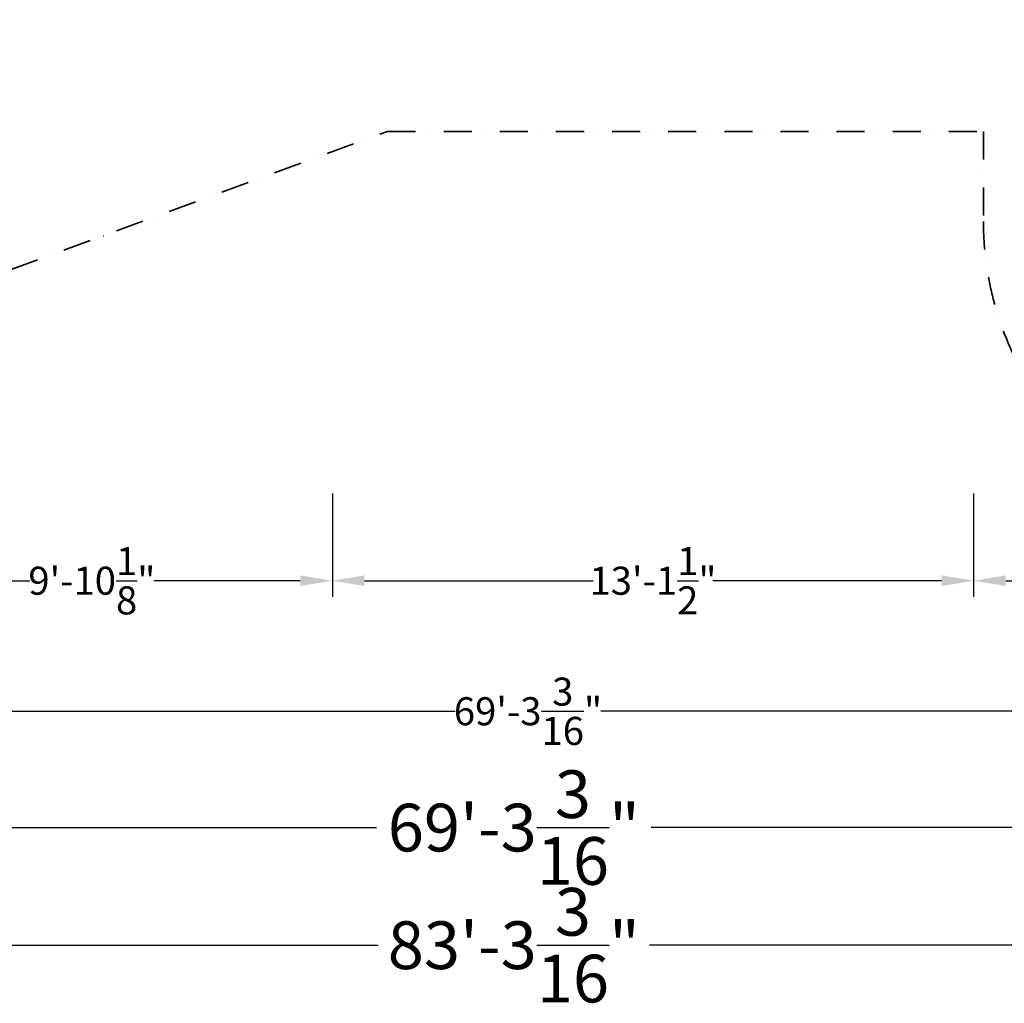
# Model space of a CAD drawing. Extents: x 629 to 27316, y -10507 to 3708.
# Drawn here: x 12028 to 18169, y -10507 to -4373 of the extents above; entities that cross this region are included whole.
import ezdxf

# ---------------------------------------------------------------- set-up
doc = ezdxf.new("R2010")
doc.units = 0
doc.header["$LTSCALE"] = 350
doc.header["$MEASUREMENT"] = 0
doc.linetypes.add('STRICHPUNKT', pattern=[1, 0.5, -0.25, 0, -0.25])
doc.layers.add('BEM-America', color=7, linetype='CONTINUOUS')
doc.layers.add('BEM-SI-America', color=7, linetype='CONTINUOUS')
doc.layers.add('SICHER-AMERICA', color=7, linetype='STRICHPUNKT', lineweight=35)
doc.styles.get("Standard").update_dxf_attribs({"font": 'isocp2.shx'})
doc.dimstyles.new("America 1-4''", dxfattribs={"dimscale": 50, "dimtxt": 3.5, "dimasz": 4, "dimexe": 2, "dimexo": 0, "dimgap": 1, "dimtad": 0, "dimdec": 4, "dimlfac": 0.039377, "dimzin": 0, "dimdsep": 46, "dimlunit": 4, "dimtxsty": 'Standard', "dimcen": 2, "dimadec": 0, "dimazin": 0, "dimtfac": 1, "dimtdec": 4, "dimtofl": 0, "dimtmove": 0, "dimatfit": 3, "dimfxl": 2, "dimtolj": 1, "dimtzin": 0, "dimarcsym": 0})
doc.dimstyles.new('America SI', dxfattribs={"dimscale": 85, "dimtxt": 3.5, "dimasz": 4, "dimexe": 2, "dimexo": 0, "dimgap": 2, "dimtad": 0, "dimdec": 4, "dimlfac": 0.039377, "dimzin": 0, "dimdsep": 46, "dimlunit": 4, "dimtxsty": 'Standard', "dimcen": 2, "dimadec": 0, "dimazin": 0, "dimtfac": 1, "dimtdec": 4, "dimtofl": 0, "dimtmove": 0, "dimatfit": 3, "dimfxl": 2, "dimtolj": 1, "dimtzin": 0, "dimarcsym": 0})

# ---------------------------------------------------------------- blocks, each defined once
blk = doc.blocks.new('*D103')
at = {"layer": 'BEM-America', "color": 0, "lineweight": -2, "transparency": 16777216}
for p, q in [((3770, -6485.9), (3770, -8785.8)), ((24878, -6464.3), (24878, -8785.8)), ((3970, -8685.8), (14744.7, -8685.8)), ((24678, -8685.8), (15651.8, -8685.8))]:
    blk.add_line(p, q, dxfattribs=at)
at = {"layer": 'BEM-America', "color": 0, "transparency": 16777216}
for points in [[(3970, -8652.5), (3970, -8719.1), (3770, -8685.8)], [(24678, -8652.5), (24678, -8719.1), (24878, -8685.8)]]:
    blk.add_solid(points, dxfattribs=at)
at = {"layer": 'BEM-America', "color": 0, "transparency": 16777216, "insert": (15198.3, -8685.8), "char_height": 175, "attachment_point": 5}
blk.add_mtext('\\A1;69\'-3{\\H1.000000x;\\S3/16;}"', dxfattribs=at)
blk = doc.blocks.new('*D104')
at = {"layer": 'BEM-America', "color": 0, "lineweight": -2, "transparency": 16777216}
for p, q in [((10978.1, -7327.4), (10978.1, -7971.7)), ((13978.1, -7327.4), (13978.1, -7971.7)), ((11178.1, -7871.7), (12092, -7871.7)), ((13778.1, -7871.7), (12864.2, -7871.7))]:
    blk.add_line(p, q, dxfattribs=at)
at = {"layer": 'BEM-America', "color": 0, "transparency": 16777216}
for points in [[(11178.1, -7838.3), (11178.1, -7905), (10978.1, -7871.7)], [(13778.1, -7838.3), (13778.1, -7905), (13978.1, -7871.7)]]:
    blk.add_solid(points, dxfattribs=at)
at = {"layer": 'BEM-America', "color": 0, "transparency": 16777216, "insert": (12478.1, -7871.7), "char_height": 175, "attachment_point": 5}
blk.add_mtext('\\A1;9\'-10{\\H1.000000x;\\S1/8;}"', dxfattribs=at)
blk = doc.blocks.new('*D110')
at = {"layer": 'BEM-America', "color": 0, "lineweight": -2, "transparency": 16777216}
for p, q in [((13978.1, -7327.4), (13978.1, -7971.7)), ((17978.1, -7327.4), (17978.1, -7971.7)), ((14178.1, -7871.7), (15605.7, -7871.7)), ((17778.1, -7871.7), (16350.5, -7871.7))]:
    blk.add_line(p, q, dxfattribs=at)
at = {"layer": 'BEM-America', "color": 0, "transparency": 16777216}
for points in [[(14178.1, -7838.3), (14178.1, -7905), (13978.1, -7871.7)], [(17778.1, -7838.3), (17778.1, -7905), (17978.1, -7871.7)]]:
    blk.add_solid(points, dxfattribs=at)
at = {"layer": 'BEM-America', "color": 0, "transparency": 16777216, "insert": (15978.1, -7871.7), "char_height": 175, "attachment_point": 5}
blk.add_mtext('\\A1;13\'-1{\\H1.000000x;\\S1/2;}"', dxfattribs=at)
blk = doc.blocks.new('*D112')
at = {"layer": 'BEM-America', "color": 0, "lineweight": -2, "transparency": 16777216}
for p, q in [((17978.1, -7327.4), (17978.1, -7971.7)), ((19978.1, -7327.4), (19978.1, -7971.7)), ((18178.1, -7871.7), (18625.4, -7871.7)), ((19778.1, -7871.7), (19330.8, -7871.7))]:
    blk.add_line(p, q, dxfattribs=at)
at = {"layer": 'BEM-America', "color": 0, "transparency": 16777216}
for points in [[(18178.1, -7838.3), (18178.1, -7905), (17978.1, -7871.7)], [(19778.1, -7838.3), (19778.1, -7905), (19978.1, -7871.7)]]:
    blk.add_solid(points, dxfattribs=at)
at = {"layer": 'BEM-America', "color": 0, "transparency": 16777216, "insert": (18978.1, -7871.7), "char_height": 175, "attachment_point": 5}
blk.add_mtext('\\A1;6\'-6{\\H1.000000x;\\S3/4;}"', dxfattribs=at)
blk = doc.blocks.new('*D133')
at = {"layer": 'BEM-SI-America', "color": 0, "lineweight": -2, "transparency": 16777216}
for p, q in [((3770, -8674.7), (3770, -9581.1)), ((24878, -8665.1), (24878, -9581.1)), ((4110, -9411.1), (14254, -9411.1)), ((24538, -9411.1), (15966.1, -9411.1))]:
    blk.add_line(p, q, dxfattribs=at)
at = {"layer": 'BEM-SI-America', "color": 0, "transparency": 16777216}
for points in [[(4110, -9354.4), (4110, -9467.8), (3770, -9411.1)], [(24538, -9354.4), (24538, -9467.8), (24878, -9411.1)]]:
    blk.add_solid(points, dxfattribs=at)
at = {"layer": 'BEM-SI-America', "color": 0, "transparency": 16777216, "insert": (15110, -9411.1), "char_height": 297.5, "attachment_point": 5}
blk.add_mtext('\\A1;69\'-3{\\H1.000000x;\\S3/16;}"', dxfattribs=at)
blk = doc.blocks.new('*D136')
at = {"layer": 'BEM-SI-America', "color": 0, "lineweight": -2, "transparency": 16777216}
for p, q in [((1941, -9411.1), (1941, -10314.6)), ((27316.4, -9411.1), (27316.4, -10314.6)), ((2281, -10144.6), (14263.4, -10144.6)), ((26976.4, -10144.6), (15956.7, -10144.6))]:
    blk.add_line(p, q, dxfattribs=at)
at = {"layer": 'BEM-SI-America', "color": 0, "transparency": 16777216}
for points in [[(2281, -10087.9), (2281, -10201.3), (1941, -10144.6)], [(26976.4, -10087.9), (26976.4, -10201.3), (27316.4, -10144.6)]]:
    blk.add_solid(points, dxfattribs=at)
at = {"layer": 'BEM-SI-America', "color": 0, "transparency": 16777216, "insert": (15110, -10144.6), "char_height": 297.5, "attachment_point": 5}
blk.add_mtext('\\A1;83\'-3{\\H1.000000x;\\S3/16;}"', dxfattribs=at)

msp = doc.modelspace()

# ---------------------------------------------------------------- linework, layer by layer
at = {"layer": 'SICHER-AMERICA'}
msp.add_lwpolyline([(21906.44939, -628.13642, 0.8458510054), (18089.45471, -392.13642), (14961.96039, -392.13642), (12542.93682, 2913.86246, 0.2628614276), (10805.6072, 3700.17544), (6305.6072, 3298.25165, 0.1090590063), (5508.60502, 3046.16305), (2910.52881, 1546.16305, 0.4142135624), (2200.80555, -1102.56021), (2220.67359, -1136.97267, 0.0391530613), (2352.89879, -1413.99342), (3653.71233, -3667.06856, 0.1095234873), (3658.22231, -4815.5464, 0.9545154795), (7033.85627, -6764.46958, 0.1125347827), (8051.72104, -6170.13642), (10978.10502, -6170.13642, 0.0880879829), (11645.61478, -6051.61759), (14322.38163, -5070.13642), (18039.10502, -5070.13642), (18039.10502, -5631.13642, 0.4142135624), (19978.10502, -7570.13642)], format="xyb", dxfattribs=at)

# ---------------------------------------------------------------- dimensions: what is measured, and where the dimension line sits
at = {"layer": 'BEM-America'}
dim = msp.add_linear_dim(base=(24878.0382, -8685.79188), p1=(3770.02881, -6485.90604), p2=(24878.0382, -6464.26901), dimstyle="America 1-4''", dxfattribs=at)
dim.commit()
dim.dimension.update_dxf_attribs({"geometry": '*D103', "text_midpoint": (15198.25522, -8685.79188), "dimtype": 160})
for base, p1, p2, picture, middle in [((10978.10502, -7871.65598), (13978.10502, -7327.35486), (10978.10502, -7327.35486), '*D104', (12478.10502, -7871.65598)), ((13978.10502, -7871.65598), (17978.10502, -7327.35486), (13978.10502, -7327.35486), '*D110', (15978.10502, -7871.65598)), ((17978.10502, -7871.65598), (19978.10502, -7327.35486), (17978.10502, -7327.35486), '*D112', (18978.10502, -7871.65598))]:
    dim = msp.add_linear_dim(base=base, p1=p1, p2=p2, dimstyle="America 1-4''", dxfattribs=at)
    dim.commit()
    dim.dimension.update_dxf_attribs({"geometry": picture, "text_midpoint": middle})
at = {"layer": 'BEM-SI-America'}
for base, p1, p2, picture, middle in [((24878.0382, -9411.10171), (3770.02881, -8674.74953), (24878.0382, -8665.06961), '*D133', (15110.01504, -9411.10171)), ((1941.02881, -10144.58536), (27316.4382, -9411.10171), (1941.02881, -9411.10171), '*D136', (15110.01504, -10144.58536))]:
    dim = msp.add_linear_dim(base=base, p1=p1, p2=p2, dimstyle='America SI', dxfattribs=at)
    dim.commit()
    dim.dimension.update_dxf_attribs({"geometry": picture, "text_midpoint": middle, "dimtype": 160})

doc.saveas('drawing.dxf')
